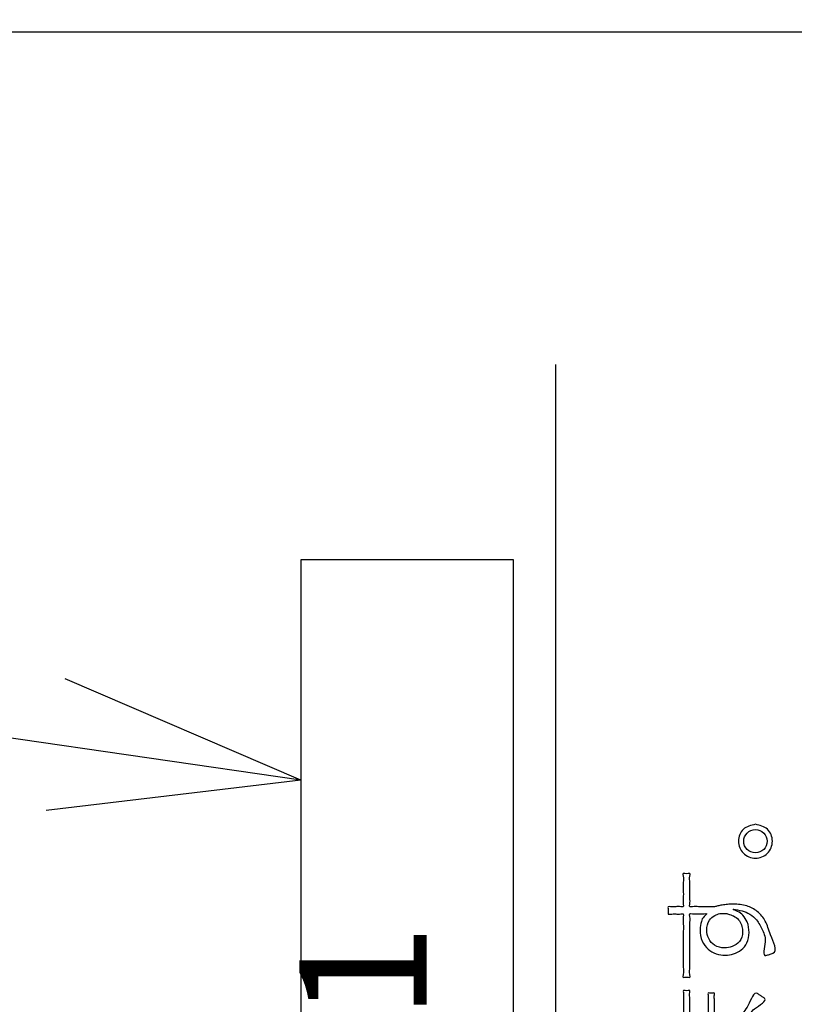
# Model space of a CAD drawing. Units: inches. Extents: x 0 to 818, y 0 to 572.
# Drawn here: x 566 to 584, y 480 to 503 of the extents above; entities that cross this region are included whole.
import ezdxf

# ---------------------------------------------------------------- set-up
doc = ezdxf.new("R2010")
doc.units = ezdxf.units.IN
for name, color, linetype in [('1', 7, 'Continuous'), ('Label_outline', 7, 'Continuous'), ('Printing', 7, 'Continuous')]:
    doc.layers.add(name, color=color, linetype=linetype)
doc.styles.add('CONVERTER_11', font='txt.shx', dxfattribs={"width": 0.9})
doc.dimstyles.get("Standard").update_dxf_attribs({"dimtxt": 0.18, "dimasz": 0.18, "dimexe": 0.18, "dimexo": 0.0625, "dimgap": 0.09, "dimtad": 0, "dimtih": 1, "dimtoh": 1, "dimdec": 4, "dimzin": 0, "dimdsep": 46, "dimtxsty": 'Standard', "dimcen": 0.09, "dimadec": 0, "dimazin": 0, "dimtfac": 1, "dimtdec": 4, "dimtofl": 0, "dimtmove": 0, "dimatfit": 3, "dimfxl": 0, "dimtolj": 1, "dimtzin": 0, "dimarcsym": 0})

# ---------------------------------------------------------------- blocks, each defined once
blk = doc.blocks.new('block_9', base_point=(2032.982, -196.23))
at = {"layer": 'Label_outline', "color": 81, "linetype": 'Continuous'}
blk.add_spline([(515.271, 385.29), (513.856, 385.876), (513.271, 387.291), (513.271, 389.244), (513.271, 394.682), (513.271, 402.972), (513.271, 413.479), (513.271, 425.57), (513.271, 438.611), (513.271, 451.97), (513.271, 465.011), (513.271, 477.102), (513.271, 487.609), (513.271, 495.899), (513.271, 501.337), (513.271, 503.29), (513.856, 504.705), (515.271, 505.29), (517.258, 505.29), (522.752, 505.29), (531.052, 505.29), (541.456, 505.29), (553.262, 505.29), (565.771, 505.29), (578.279, 505.29), (590.085, 505.29), (600.489, 505.29), (608.789, 505.29), (614.283, 505.29), (616.27, 505.29), (617.685, 504.705), (618.271, 503.29), (618.271, 501.337), (618.271, 495.899), (618.271, 487.609), (618.271, 477.102), (618.271, 465.011), (618.271, 451.97), (618.271, 438.611), (618.271, 425.57), (618.271, 413.479), (618.271, 402.972), (618.271, 394.682), (618.271, 389.244), (618.271, 387.291), (617.685, 385.876), (616.27, 385.29)], degree=3, dxfattribs=at)
at = {"layer": 'Printing', "color": 2, "linetype": 'Continuous'}
blk.add_lwpolyline([(521.124, 462.542), (521.124, 503.112), (616.079, 503.112), (616.079, 387.401), (521.124, 387.401), (521.124, 426.206)], dxfattribs=at)
at = {"layer": 'Printing', "color": 7, "linetype": 'Continuous'}
blk.add_lwpolyline([(578.213, 450.29), (578.213, 495.291)], dxfattribs=at)
at = {"layer": 'Printing', "color": 203, "linetype": 'Continuous'}
for points in [[(582.909, 484.472), (583.192, 484.355), (583.309, 484.074), (583.192, 483.79), (582.909, 483.674), (582.626, 483.792), (582.511, 484.074), (582.626, 484.355), (582.909, 484.472)], [(582.909, 483.798), (583.104, 483.879), (583.185, 484.074), (583.104, 484.267), (582.909, 484.348), (582.715, 484.267), (582.635, 484.074), (582.715, 483.879), (582.909, 483.798)], [(580.855, 482.361), (580.855, 482.405), (580.855, 482.488), (580.855, 482.532), (580.911, 482.532), (581.033, 482.532), (581.155, 482.532), (581.211, 482.532), (581.211, 482.59), (581.211, 482.734), (581.211, 482.922), (581.211, 483.109), (581.211, 483.253), (581.211, 483.311), (581.251, 483.311), (581.326, 483.311), (581.366, 483.311), (581.366, 483.253), (581.366, 483.109), (581.366, 482.922), (581.366, 482.734), (581.366, 482.59), (581.366, 482.532), (581.427, 482.532), (581.571, 482.532), (581.744, 482.532), (581.889, 482.532), (581.95, 482.532), (582.023, 482.551), (582.124, 482.572), (582.249, 482.587), (582.395, 482.594), (582.705, 482.552), (582.954, 482.42), (583.142, 482.194), (583.266, 481.868), (583.323, 481.438), (583.28, 481.424), (583.2, 481.398), (583.157, 481.385), (583.138, 481.705), (583.058, 482.014), (582.91, 482.251), (582.729, 482.385), (582.544, 482.447), (582.387, 482.47), (582.49, 482.423), (582.613, 482.332), (582.716, 482.174), (582.759, 481.929), (582.707, 481.683), (582.574, 481.517), (582.394, 481.423), (582.201, 481.393), (581.986, 481.428), (581.796, 481.536), (581.66, 481.721), (581.608, 481.991), (581.639, 482.186), (581.703, 482.305), (581.763, 482.369), (581.701, 482.368), (581.565, 482.367), (581.428, 482.366), (581.366, 482.366), (581.366, 482.302), (581.366, 482.133), (581.366, 481.894), (581.366, 481.62), (581.366, 481.346), (581.366, 481.107), (581.366, 480.938), (581.366, 480.874), (581.326, 480.874), (581.251, 480.874), (581.211, 480.874), (581.211, 480.938), (581.211, 481.107), (581.211, 481.345), (581.211, 481.619), (581.211, 481.892), (581.211, 482.131), (581.211, 482.299), (581.211, 482.363), (581.155, 482.363), (581.033, 482.362), (580.911, 482.361), (580.855, 482.361)], [(582.071, 482.372), (581.954, 482.329), (581.826, 482.215), (581.766, 481.988), (581.812, 481.782), (581.95, 481.626), (582.184, 481.565), (582.362, 481.597), (582.532, 481.712), (582.607, 481.94), (582.589, 482.071), (582.533, 482.2), (582.428, 482.298), (582.299, 482.354), (582.212, 482.372), (582.175, 482.372), (582.108, 482.372), (582.071, 482.372)], [(581.216, 479.431), (581.181, 479.431), (581.098, 479.431), (580.999, 479.431), (580.916, 479.431), (580.881, 479.431), (580.881, 479.457), (580.881, 479.513), (580.881, 479.569), (580.881, 479.594), (580.916, 479.594), (580.999, 479.594), (581.098, 479.594), (581.181, 479.594), (581.216, 479.594), (581.216, 479.636), (581.216, 479.745), (581.216, 479.9), (581.216, 480.077), (581.216, 480.254), (581.216, 480.409), (581.216, 480.518), (581.216, 480.559), (581.254, 480.559), (581.325, 480.559), (581.363, 480.559), (581.363, 480.518), (581.363, 480.409), (581.363, 480.254), (581.363, 480.077), (581.363, 479.9), (581.363, 479.745), (581.363, 479.636), (581.363, 479.594), (581.395, 479.594), (581.476, 479.594), (581.58, 479.594), (581.685, 479.594), (581.765, 479.594), (581.797, 479.594), (581.797, 479.633), (581.797, 479.736), (581.797, 479.882), (581.797, 480.049), (581.797, 480.215), (581.797, 480.361), (581.797, 480.464), (581.797, 480.503), (581.835, 480.503), (581.906, 480.503), (581.944, 480.503), (581.944, 480.464), (581.944, 480.361), (581.944, 480.215), (581.944, 480.049), (581.944, 479.882), (581.944, 479.736), (581.944, 479.633), (581.944, 479.594), (581.979, 479.594), (582.065, 479.594), (582.178, 479.594), (582.291, 479.594), (582.377, 479.594), (582.412, 479.594), (582.554, 479.916), (582.74, 480.214), (582.957, 480.492), (582.983, 480.474), (583.04, 480.435), (583.097, 480.396), (583.123, 480.379), (582.891, 480.132), (582.714, 479.887), (582.565, 479.594), (582.599, 479.594), (582.675, 479.594), (582.75, 479.594), (582.785, 479.594), (582.931, 479.582), (583.067, 479.538), (583.191, 479.431), (583.274, 479.259), (583.304, 479.022), (583.302, 478.962), (583.29, 478.842), (583.256, 478.696), (583.191, 478.556), (583.094, 478.456), (582.974, 478.392), (582.838, 478.37), (582.672, 478.404), (582.532, 478.501), (582.424, 478.653), (582.355, 478.854), (582.33, 479.098), (582.337, 479.241), (582.353, 479.355), (582.367, 479.431), (582.336, 479.431), (582.257, 479.431), (582.155, 479.431), (582.054, 479.431), (581.975, 479.431), (581.944, 479.431), (581.944, 479.393), (581.944, 479.291), (581.944, 479.143), (581.944, 478.968), (581.944, 478.783), (581.944, 478.608), (581.944, 478.46), (581.944, 478.358), (581.944, 478.32), (581.906, 478.32), (581.835, 478.32), (581.797, 478.32), (581.797, 478.358), (581.797, 478.46), (581.797, 478.608), (581.797, 478.783), (581.797, 478.968), (581.797, 479.143), (581.797, 479.291), (581.797, 479.393), (581.797, 479.431), (581.765, 479.431), (581.685, 479.431), (581.58, 479.431), (581.476, 479.431), (581.395, 479.431), (581.363, 479.431), (581.363, 479.392), (581.363, 479.286), (581.363, 479.133), (581.363, 478.952), (581.363, 478.762), (581.363, 478.581), (581.363, 478.428), (581.363, 478.322), (581.363, 478.283), (581.325, 478.283), (581.254, 478.283), (581.216, 478.283), (581.216, 478.322), (581.216, 478.428), (581.216, 478.581), (581.216, 478.762), (581.216, 478.952), (581.216, 479.133), (581.216, 479.286), (581.216, 479.392), (581.216, 479.431)]]:
    blk.add_spline(points, degree=3, dxfattribs=at)
blk = doc.blocks.new('block_2', base_point=(2032.982, -196.23))
at = {"layer": 'Label_outline'}
blk.add_blockref('block_9', (2032.982, -196.23), dxfattribs=at)
blk = doc.blocks.new('TOP__1', base_point=(2032.982, -196.23))
at = {"layer": 'Label_outline'}
blk.add_blockref('block_2', (2032.982, -196.23), dxfattribs=at)
blk = doc.blocks.new('警告ﾗﾍﾞﾙ__2', base_point=(785.777, 379.721))
blk.add_blockref('TOP__1', (2032.982, -196.23))
blk = doc.blocks.new('D2100M', base_point=(533.798, -1252.238))
at = {"layer": '1', "color": 190, "linetype": 'Continuous'}
for p, q in [((572.213, 490.695), (572.213, 460.695)), ((577.213, 490.695), (572.213, 490.695)), ((577.213, 460.695), (577.213, 490.695))]:
    blk.add_line(p, q, dxfattribs=at)
at = {"layer": '1', "color": 190, "insert": (576.113, 482.137), "char_height": 3, "attachment_point": 9, "rotation": 90, "line_spacing_factor": 0.545455, "style": 'CONVERTER_11'}
blk.add_mtext('2014-11', dxfattribs=at)
blk = doc.blocks.new('TOP__4', base_point=(533.798, -1252.238))
blk.add_blockref('D2100M', (533.798, -1252.238))
blk = doc.blocks.new('背面板', base_point=(-112.054, -555.674))
blk.add_blockref('TOP__4', (533.798, -1252.238))
blk = doc.blocks.new('Top__5', base_point=(63.571, -657.174))
blk.add_blockref('背面板', (-112.054, -555.674))
blk = doc.blocks.new('外形図__9', base_point=(-125.625, 41.5))
at = {"layer": '1', "color": 190}
for q in [(566.664, 487.891), (566.216, 484.797)]:
    blk.add_line((572.213, 485.506), q, dxfattribs=at)
at = {"layer": '1', "color": 190, "linetype": 'Continuous', "has_arrowhead": 0}
blk.add_leader([(572.213, 485.506), (507.635, 494.874), (405.531, 494.874)], dimstyle='Standard', dxfattribs=at)

msp = doc.modelspace()

# ---------------------------------------------------------------- block references
for name, p in [('警告ﾗﾍﾞﾙ__2', (785.777, 379.721)), ('外形図__9', (-125.625, 41.5)), ('Top__5', (63.571, -657.174))]:
    msp.add_blockref(name, p)

doc.saveas('drawing.dxf')
